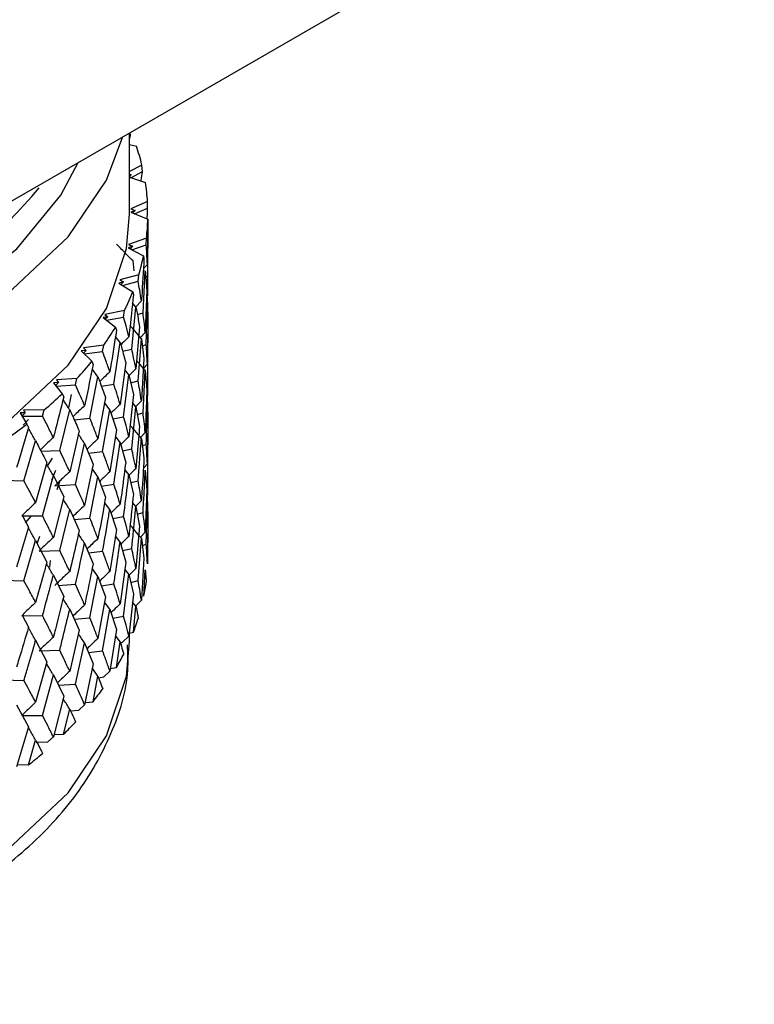
# Model space of a CAD drawing. Units: millimetres. Extents: x 3 to 5497, y 5 to 5495.
# Drawn here: x 4133 to 4147, y 3730 to 3749 of the extents above; entities that cross this region are included whole.
import ezdxf

# ---------------------------------------------------------------- set-up
doc = ezdxf.new("R2010")
doc.units = ezdxf.units.MM

msp = doc.modelspace()

# ---------------------------------------------------------------- linework, layer by layer
at = {"color": 7, "linetype": 'Continuous', "lineweight": 25}
for p, q in [((4123.574, 3739.983), (4170.596, 3767.129)), ((4134.699, 3744.854), (4134.699, 3746.406)), ((4134.699, 3746.342), (4134.717, 3746.354)), ((4134.699, 3746.281), (4134.717, 3746.354)), ((4134.717, 3746.354), (4134.71, 3746.412)), ((4134.699, 3746.185), (4134.829, 3746.152)), ((4134.935, 3745.79), (4134.699, 3745.665)), ((4134.943, 3745.665), (4134.935, 3745.79)), ((4134.699, 3745.617), (4134.729, 3745.608)), ((4134.729, 3745.608), (4134.699, 3745.593)), ((4134.729, 3745.608), (4134.699, 3745.572)), ((4134.721, 3745.549), (4134.943, 3745.665)), ((4134.699, 3745.556), (4135.002, 3745.459)), ((4135.042, 3745.092), (4134.723, 3744.956)), ((4135.044, 3744.967), (4135.042, 3745.092)), ((4134.723, 3744.956), (4134.803, 3744.923)), ((4134.803, 3744.923), (4134.724, 3744.89)), ((4134.724, 3744.89), (4135.048, 3744.758)), ((4134.803, 3744.923), (4134.761, 3744.875)), ((4134.794, 3744.861), (4135.044, 3744.967)), ((4135.048, 3744.758), (4135.049, 3744.7)), ((4135.046, 3743.665), (4135.048, 3744.472)), ((4135.021, 3744.391), (4134.679, 3744.275)), ((4134.679, 3744.275), (4134.754, 3744.238)), ((4134.741, 3744.173), (4135.017, 3744.266)), ((4135.017, 3744.266), (4135.021, 3744.391)), ((4134.754, 3744.238), (4134.669, 3744.21)), ((4134.669, 3744.21), (4134.967, 3744.059)), ((4134.754, 3744.238), (4134.709, 3744.189)), ((4135.049, 3743.414), (4135.049, 3744.208)), ((4134.787, 3743.773), (4134.769, 3743.958)), ((4135.039, 3743.893), (4134.963, 3743.812)), ((4134.967, 3744.059), (4134.974, 3744.001)), ((4134.874, 3743.695), (4134.513, 3743.6)), ((4134.864, 3743.571), (4134.874, 3743.695)), ((4134.956, 3742.966), (4134.998, 3743.772)), ((4134.58, 3743.559), (4134.491, 3743.536)), ((4134.491, 3743.536), (4134.76, 3743.368)), ((4134.513, 3743.6), (4134.58, 3743.559)), ((4134.58, 3743.559), (4134.533, 3743.51)), ((4134.561, 3743.492), (4134.864, 3743.571)), ((4135.009, 3743.65), (4135.046, 3743.665)), ((4134.76, 3743.368), (4134.773, 3743.31)), ((4135.027, 3743.399), (4134.998, 3742.591)), ((4134.821, 3743.079), (4134.756, 3743.157)), ((4134.925, 3743.195), (4134.816, 3743.084)), ((4135.017, 3742.361), (4135.039, 3743.17)), ((4135.041, 3743.177), (4135.039, 3743.281)), ((4135.039, 3743.17), (4135.049, 3742.796)), ((4134.602, 3743.012), (4134.225, 3742.939)), ((4134.225, 3742.939), (4134.285, 3742.894)), ((4134.586, 3742.888), (4134.602, 3743.012)), ((4134.74, 3742.276), (4134.821, 3743.079)), ((4134.848, 3742.934), (4134.956, 3742.966)), ((4134.285, 3742.894), (4134.192, 3742.877)), ((4134.192, 3742.877), (4134.429, 3742.694)), ((4134.285, 3742.894), (4134.235, 3742.844)), ((4134.258, 3742.826), (4134.586, 3742.888)), ((4135.049, 3742.796), (4135.039, 3741.987)), ((4134.429, 3742.694), (4134.448, 3742.634)), ((4134.889, 3742.702), (4134.821, 3741.897)), ((4134.998, 3742.591), (4134.906, 3742.495)), ((4135.046, 3741.758), (4135.048, 3742.567)), ((4134.4, 3741.603), (4134.519, 3742.4)), ((4134.519, 3742.4), (4134.429, 3742.518)), ((4134.864, 3741.666), (4134.925, 3742.472)), ((4134.925, 3742.472), (4134.974, 3742.096)), ((4133.871, 3742.251), (4133.775, 3742.24)), ((4133.775, 3742.24), (4133.978, 3742.043)), ((4133.871, 3742.251), (4133.818, 3742.198)), ((4134.207, 3742.349), (4133.82, 3742.3)), ((4133.82, 3742.3), (4133.871, 3742.251)), ((4133.834, 3742.183), (4134.185, 3742.226)), ((4134.185, 3742.226), (4134.207, 3742.349)), ((4134.565, 3742.237), (4134.74, 3742.276)), ((4134.943, 3742.336), (4135.017, 3742.361)), ((4135.049, 3741.507), (4135.049, 3742.302)), ((4133.978, 3742.043), (4134.002, 3741.982)), ((4134.626, 3742.018), (4134.519, 3741.218)), ((4134.974, 3742.096), (4134.925, 3741.289)), ((4134.096, 3741.743), (4133.986, 3741.901)), ((4134.685, 3741.785), (4134.608, 3741.884)), ((4134.956, 3741.059), (4134.998, 3741.867)), ((4135.039, 3741.987), (4134.963, 3741.906)), ((4134.998, 3741.867), (4135.027, 3741.492)), ((4133.343, 3741.637), (4133.245, 3741.631)), ((4133.245, 3741.631), (4133.411, 3741.423)), ((4133.343, 3741.637), (4133.285, 3741.58)), ((4133.695, 3741.714), (4133.301, 3741.688)), ((4133.301, 3741.688), (4133.343, 3741.637)), ((4133.667, 3741.593), (4133.695, 3741.714)), ((4133.941, 3740.954), (4134.096, 3741.743)), ((4134.586, 3740.984), (4134.685, 3741.785)), ((4134.685, 3741.785), (4134.773, 3741.405)), ((4134.721, 3741.629), (4134.864, 3741.666)), ((4133.294, 3741.569), (4133.667, 3741.593)), ((4134.162, 3741.566), (4134.4, 3741.603)), ((4133.411, 3741.423), (4133.441, 3741.361)), ((4133.586, 3741.41), (4133.531, 3741.155)), ((4134.24, 3741.353), (4134.096, 3740.561)), ((4134.322, 3741.116), (4134.222, 3741.254)), ((4134.773, 3741.405), (4134.685, 3740.602)), ((4134.821, 3741.173), (4134.756, 3741.252)), ((4134.925, 3741.289), (4134.816, 3741.179)), ((4135.041, 3741.27), (4135.039, 3741.375)), ((4135.039, 3741.264), (4135.049, 3740.891)), ((4132.706, 3741.057), (4132.608, 3741.057)), ((4132.608, 3741.057), (4132.736, 3740.841)), ((4132.706, 3741.057), (4132.644, 3740.996)), ((4133.07, 3741.112), (4132.673, 3741.111)), ((4132.673, 3741.111), (4132.706, 3741.057)), ((4133.037, 3740.993), (4133.07, 3741.112)), ((4133.366, 3740.337), (4133.556, 3741.115)), ((4134.185, 3740.322), (4134.322, 3741.116)), ((4134.322, 3741.116), (4134.448, 3740.73)), ((4134.74, 3740.369), (4134.821, 3741.173)), ((4134.821, 3741.173), (4134.889, 3740.796)), ((4134.847, 3741.027), (4134.956, 3741.059)), ((4132.646, 3740.993), (4133.037, 3740.993)), ((4132.769, 3740.932), (4132.665, 3740.82)), ((4133.642, 3740.926), (4133.941, 3740.954)), ((4134.378, 3740.944), (4134.586, 3740.984)), ((4132.736, 3740.841), (4132.77, 3740.776)), ((4133.736, 3740.716), (4133.556, 3739.933)), ((4134.448, 3740.73), (4134.322, 3739.933)), ((4134.998, 3740.685), (4134.905, 3740.589)), ((4132.683, 3739.757), (4132.906, 3740.523)), ((4134.4, 3739.696), (4134.519, 3740.494)), ((4134.519, 3740.494), (4134.429, 3740.613)), ((4134.519, 3740.494), (4134.626, 3740.112)), ((4134.925, 3740.566), (4134.974, 3740.192)), ((4133.009, 3740.325), (4133.366, 3740.337)), ((4133.667, 3739.688), (4133.84, 3740.473)), ((4133.84, 3740.473), (4134.002, 3740.078)), ((4133.916, 3740.288), (4134.185, 3740.322)), ((4134.565, 3740.33), (4134.74, 3740.369)), ((4134.942, 3740.431), (4135.017, 3740.456)), ((4135.049, 3739.602), (4135.049, 3740.398)), ((4133.219, 3740.191), (4133.129, 3740.054)), ((4133.119, 3740.112), (4132.906, 3739.341)), ((4133.214, 3739.773), (4133.29, 3739.961)), ((4134.002, 3740.078), (4133.84, 3739.29)), ((4134.096, 3739.837), (4133.985, 3739.996)), ((4134.685, 3739.879), (4134.608, 3739.976)), ((4135.039, 3740.083), (4134.963, 3740.002)), ((4134.998, 3739.962), (4135.027, 3739.588)), ((4132.286, 3739.769), (4132.683, 3739.757)), ((4133.037, 3739.089), (4133.244, 3739.862)), ((4133.244, 3739.862), (4133.441, 3739.456)), ((4133.314, 3739.596), (4133.377, 3739.766)), ((4133.941, 3739.048), (4134.096, 3739.837)), ((4134.096, 3739.837), (4134.24, 3739.447)), ((4134.685, 3739.879), (4134.773, 3739.5)), ((4134.721, 3739.724), (4134.864, 3739.761)), ((4133.273, 3739.663), (4133.667, 3739.688)), ((4134.162, 3739.659), (4134.4, 3739.696)), ((4135.027, 3739.588), (4134.998, 3738.779)), ((4133.441, 3739.456), (4133.244, 3738.679)), ((4134.925, 3739.385), (4134.816, 3739.274)), ((4135.041, 3739.366), (4135.039, 3739.469)), ((4133.366, 3738.43), (4133.556, 3739.209)), ((4133.556, 3739.209), (4133.736, 3738.809)), ((4134.322, 3739.21), (4134.222, 3739.347)), ((4134.322, 3739.21), (4134.448, 3738.825)), ((4134.821, 3739.269), (4134.756, 3739.348)), ((4134.821, 3739.269), (4134.889, 3738.891)), ((4135.017, 3738.55), (4135.039, 3739.359)), ((4135.039, 3739.359), (4135.049, 3738.985)), ((4132.641, 3739.088), (4133.037, 3739.089)), ((4132.652, 3739.088), (4132.77, 3738.872)), ((4132.713, 3738.958), (4132.827, 3739.088)), ((4133.641, 3739.02), (4133.941, 3739.048)), ((4134.378, 3739.04), (4134.586, 3739.079)), ((4134.847, 3739.122), (4134.956, 3739.155)), ((4135.049, 3738.985), (4135.039, 3738.176)), ((4132.77, 3738.872), (4132.541, 3738.107)), ((4134.889, 3738.891), (4134.821, 3738.086)), ((4132.683, 3737.851), (4132.906, 3738.618)), ((4132.906, 3738.618), (4133.119, 3738.205)), ((4132.933, 3738.565), (4132.984, 3738.703)), ((4134.519, 3738.59), (4134.43, 3738.708)), ((4134.864, 3737.855), (4134.925, 3738.661)), ((4134.998, 3738.779), (4134.906, 3738.684)), ((4134.925, 3738.661), (4134.974, 3738.285)), ((4135.049, 3738.259), (4135.048, 3738.756)), ((4132.97, 3738.418), (4133.366, 3738.43)), ((4133.84, 3738.567), (4134.002, 3738.173)), ((4134.519, 3738.59), (4134.626, 3738.207)), ((4134.565, 3738.426), (4134.74, 3738.465)), ((4134.943, 3738.525), (4135.017, 3738.55)), ((4135.049, 3738.321), (4135.049, 3738.491)), ((4133.177, 3738.107), (4133.19, 3738.239)), ((4133.915, 3738.384), (4134.185, 3738.417)), ((4134.974, 3738.285), (4134.925, 3737.479)), ((4134.096, 3737.933), (4133.986, 3738.091)), ((4134.626, 3738.207), (4134.519, 3737.407)), ((4134.685, 3737.974), (4134.608, 3738.072)), ((4134.974, 3737.559), (4134.998, 3738.056)), ((4132.286, 3737.862), (4132.683, 3737.851)), ((4133.244, 3737.956), (4133.441, 3737.551)), ((4134.096, 3737.933), (4134.24, 3737.543)), ((4134.586, 3737.172), (4134.685, 3737.974)), ((4134.685, 3737.974), (4134.773, 3737.594)), ((4133.338, 3737.763), (4133.667, 3737.783)), ((4134.162, 3737.755), (4134.4, 3737.792)), ((4134.721, 3737.818), (4134.864, 3737.855)), ((4134.24, 3737.543), (4134.096, 3736.75)), ((4134.773, 3737.594), (4134.685, 3736.791)), ((4133.556, 3737.305), (4133.736, 3736.905)), ((4134.185, 3736.511), (4134.322, 3737.305)), ((4134.322, 3737.305), (4134.222, 3737.443)), ((4134.322, 3737.305), (4134.448, 3736.918)), ((4134.821, 3737.362), (4134.756, 3737.442)), ((4134.772, 3736.868), (4134.821, 3737.362)), ((4134.925, 3737.479), (4134.815, 3737.367)), ((4132.641, 3737.183), (4133.037, 3737.184)), ((4132.652, 3737.183), (4132.77, 3736.967)), ((4133.641, 3737.115), (4133.941, 3737.143)), ((4134.378, 3737.133), (4134.586, 3737.172)), ((4134.448, 3736.918), (4134.322, 3736.123)), ((4133.736, 3736.905), (4133.556, 3736.122)), ((4134.519, 3736.684), (4134.429, 3736.802)), ((4134.685, 3736.791), (4134.565, 3736.675)), ((4134.691, 3736.849), (4134.772, 3736.868)), ((4134.699, 3736.688), (4134.699, 3736.851)), ((4132.906, 3736.713), (4133.119, 3736.301)), ((4133.667, 3735.877), (4133.84, 3736.662)), ((4133.84, 3736.662), (4134.002, 3736.266)), ((4134.447, 3736.192), (4134.519, 3736.684)), ((4134.524, 3736.666), (4134.565, 3736.675)), ((4132.97, 3736.513), (4133.366, 3736.526)), ((4133.916, 3736.477), (4134.185, 3736.511)), ((4133.119, 3736.301), (4132.906, 3735.53)), ((4134.002, 3736.266), (4133.84, 3735.479)), ((4134.096, 3736.027), (4133.985, 3736.185)), ((4134.33, 3736.173), (4134.447, 3736.192)), ((4133.037, 3735.277), (4133.244, 3736.051)), ((4133.244, 3736.051), (4133.441, 3735.645)), ((4134.002, 3735.54), (4134.096, 3736.027)), ((4134.106, 3735.998), (4134.206, 3736.013)), ((4134.322, 3736.123), (4134.206, 3736.013)), ((4132.286, 3735.958), (4132.683, 3735.946)), ((4133.339, 3735.856), (4133.667, 3735.877)), ((4133.441, 3735.645), (4133.244, 3734.869)), ((4132.541, 3735.479), (4132.77, 3735.061)), ((4133.84, 3735.479), (4133.729, 3735.377)), ((4133.85, 3735.525), (4134.002, 3735.54)), ((4132.641, 3735.277), (4133.037, 3735.277)), ((4133.44, 3734.919), (4133.556, 3735.399)), ((4133.572, 3735.363), (4133.729, 3735.377)), ((4132.77, 3735.061), (4132.541, 3734.297)), ((4133.244, 3734.869), (4133.14, 3734.772)), ((4133.255, 3734.912), (4133.44, 3734.919)), ((4132.769, 3734.335), (4132.906, 3734.807)), ((4132.926, 3734.767), (4133.14, 3734.772)), ((4132.554, 3734.339), (4132.769, 3734.335))]:
    msp.add_line(p, q, dxfattribs=at)
at = {"color": 7, "linetype": 'Continuous', "lineweight": 25, "flags": 128}
for points in [[(4125.129, 3740.882), (4125.823, 3740.955), (4127.748, 3741.302), (4129.536, 3741.841), (4131.127, 3742.556), (4132.472, 3743.424), (4133.527, 3744.417), (4134.258, 3745.502), (4134.573, 3746.333)], [(4125.987, 3741.377), (4126.545, 3741.466), (4128.35, 3741.894), (4129.988, 3742.506), (4131.404, 3743.281), (4132.549, 3744.193), (4133.384, 3745.212), (4133.715, 3745.838)], [(4119.299, 3738.817), (4119.847, 3738.701), (4121.808, 3738.429), (4123.821, 3738.363), (4125.823, 3738.505), (4127.748, 3738.852), (4129.536, 3739.392), (4131.127, 3740.107), (4132.472, 3740.975), (4133.527, 3741.967), (4134.258, 3743.052), (4134.641, 3744.195), (4134.699, 3744.854)], [(4112.199, 3736.688), (4112.357, 3735.604), (4112.871, 3734.478), (4113.724, 3733.423), (4114.89, 3732.473), (4116.332, 3731.659), (4118.002, 3731.006), (4119.847, 3730.536), (4121.808, 3730.263), (4123.821, 3730.197), (4125.823, 3730.34), (4127.748, 3730.687), (4129.536, 3731.226), (4131.127, 3731.941), (4132.472, 3732.809), (4133.527, 3733.802), (4134.258, 3734.887), (4134.641, 3736.03), (4134.699, 3736.688)]]:
    msp.add_lwpolyline(points, dxfattribs=at)
at = {"color": 7, "linetype": 'Continuous', "lineweight": 25}
for centre, radius, start, end in [((4130.86, 3744.792), 4.195, 13.7651, 18.9282), ((4131.136, 3744.85), 3.914, 3.5334, 8.9413), ((4125.624, 3751.446), 9.542, 278.8988, 320.3501), ((4131.161, 3744.854), 3.888, 353.1492, 358.5811), ((4130.936, 3744.895), 4.117, 343.0546, 348.2828), ((4130.476, 3745.059), 4.605, 333.6122, 338.4639), ((4129.817, 3745.419), 5.357, 325.0309, 329.4172), ((4129.007, 3746.029), 6.372, 317.3671, 321.2745), ((4128.105, 3746.912), 7.635, 310.571, 314.0346), ((4127.172, 3748.061), 9.115, 304.5392, 307.6167), ((4131.08, 3738.332), 3.97, 348.7662, 352.67), ((4130.734, 3738.424), 4.328, 338.9205, 342.6058), ((4130.17, 3738.679), 4.948, 329.8344, 333.205), ((4129.428, 3739.159), 5.832, 321.6477, 324.6683), ((4128.564, 3739.904), 6.973, 314.3653, 317.0465), ((4127.639, 3740.923), 8.35, 307.9095, 310.2872)]:
    msp.add_arc(centre, radius, start, end, dxfattribs=at)
for points, knots in [([(4134.917, 3745.486), (4134.918, 3745.491), (4134.928, 3745.55), (4134.936, 3745.61), (4134.943, 3745.665)], [0, 0, 0, 0, 0.079049, 1, 1, 1, 1]), ([(4135.035, 3744.763), (4135.036, 3744.776), (4135.04, 3744.844), (4135.042, 3744.912), (4135.044, 3744.967)], [0, 0, 0, 0, 0.192162, 1, 1, 1, 1]), ([(4135.049, 3744.7), (4135.047, 3744.457), (4135.045, 3744.188), (4135.039, 3743.919), (4135.039, 3743.893)], [0, 0, 0, 0, 0.90423, 1, 1, 1, 1]), ([(4134.769, 3743.958), (4134.727, 3743.999), (4134.652, 3744.073), (4134.547, 3744.18), (4134.484, 3744.246), (4134.452, 3744.279)], [0, 0, 0, 0, 0.3925904, 0.6962793, 1, 1, 1, 1]), ([(4135.039, 3743.893), (4135.036, 3743.962), (4135.03, 3744.087), (4135.021, 3744.211), (4135.017, 3744.266)], [0, 0, 0, 0, 0.5596918, 1, 1, 1, 1]), ([(4134.974, 3744.001), (4134.96, 3743.758), (4134.945, 3743.489), (4134.927, 3743.221), (4134.925, 3743.195)], [0, 0, 0, 0, 0.90423, 1, 1, 1, 1]), ([(4134.998, 3743.772), (4135.001, 3743.736), (4135.013, 3743.611), (4135.021, 3743.487), (4135.027, 3743.399)], [0, 0, 0, 0, 0.292349, 1, 1, 1, 1]), ([(4134.925, 3743.195), (4134.914, 3743.265), (4134.895, 3743.39), (4134.874, 3743.515), (4134.864, 3743.571)], [0, 0, 0, 0, 0.559692, 1, 1, 1, 1]), ([(4135.048, 3743.291), (4135.049, 3743.361), (4135.05, 3743.485), (4135.047, 3743.61), (4135.046, 3743.665)], [0, 0, 0, 0, 0.560208, 1, 1, 1, 1]), ([(4134.773, 3743.31), (4134.747, 3743.068), (4134.719, 3742.8), (4134.688, 3742.533), (4134.685, 3742.508)], [0, 0, 0, 0, 0.90423, 1, 1, 1, 1]), ([(4134.821, 3743.079), (4134.828, 3743.042), (4134.852, 3742.916), (4134.874, 3742.791), (4134.889, 3742.702)], [0, 0, 0, 0, 0.292349, 1, 1, 1, 1]), ([(4134.998, 3742.591), (4134.991, 3742.661), (4134.978, 3742.786), (4134.963, 3742.911), (4134.956, 3742.966)], [0, 0, 0, 0, 0.560208, 1, 1, 1, 1]), ([(4134.685, 3742.508), (4134.667, 3742.579), (4134.636, 3742.705), (4134.601, 3742.832), (4134.586, 3742.888)], [0, 0, 0, 0, 0.559692, 1, 1, 1, 1]), ([(4134.448, 3742.634), (4134.411, 3742.394), (4134.37, 3742.129), (4134.326, 3741.864), (4134.322, 3741.839)], [0, 0, 0, 0, 0.90423, 1, 1, 1, 1]), ([(4134.925, 3742.472), (4134.882, 3742.523), (4134.81, 3742.608), (4134.739, 3742.694), (4134.71, 3742.73)], [0, 0, 0, 0, 0.591552, 1, 1, 1, 1]), ([(4134.519, 3742.4), (4134.53, 3742.362), (4134.567, 3742.235), (4134.601, 3742.108), (4134.626, 3742.018)], [0, 0, 0, 0, 0.2923494, 1, 1, 1, 1]), ([(4134.685, 3742.508), (4134.643, 3742.467), (4134.591, 3742.417), (4134.541, 3742.367), (4134.531, 3742.357)], [0, 0, 0, 0, 0.813177, 1, 1, 1, 1]), ([(4134.322, 3741.839), (4134.297, 3741.911), (4134.253, 3742.04), (4134.206, 3742.169), (4134.185, 3742.226)], [0, 0, 0, 0, 0.559692, 1, 1, 1, 1]), ([(4134.821, 3741.897), (4134.806, 3741.968), (4134.781, 3742.094), (4134.753, 3742.22), (4134.74, 3742.276)], [0, 0, 0, 0, 0.560208, 1, 1, 1, 1]), ([(4135.039, 3741.987), (4135.036, 3742.057), (4135.03, 3742.181), (4135.021, 3742.306), (4135.017, 3742.361)], [0, 0, 0, 0, 0.559938, 1, 1, 1, 1]), ([(4134.998, 3741.867), (4134.955, 3741.916), (4134.899, 3741.979), (4134.846, 3742.042), (4134.834, 3742.056)], [0, 0, 0, 0, 0.784244, 1, 1, 1, 1]), ([(4134.002, 3741.982), (4133.954, 3741.745), (4133.901, 3741.482), (4133.846, 3741.221), (4133.84, 3741.196)], [0, 0, 0, 0, 0.9042299, 1, 1, 1, 1]), ([(4134.322, 3741.839), (4134.282, 3741.801), (4134.217, 3741.74), (4134.153, 3741.678), (4134.129, 3741.654)], [0, 0, 0, 0, 0.62583, 1, 1, 1, 1]), ([(4134.821, 3741.897), (4134.778, 3741.855), (4134.734, 3741.812), (4134.691, 3741.768), (4134.689, 3741.766)], [0, 0, 0, 0, 0.9664222, 1, 1, 1, 1]), ([(4134.096, 3741.743), (4134.11, 3741.705), (4134.16, 3741.575), (4134.207, 3741.445), (4134.24, 3741.353)], [0, 0, 0, 0, 0.292349, 1, 1, 1, 1]), ([(4134.925, 3741.289), (4134.914, 3741.359), (4134.895, 3741.485), (4134.874, 3741.611), (4134.864, 3741.666)], [0, 0, 0, 0, 0.559938, 1, 1, 1, 1]), ([(4135.048, 3741.385), (4135.049, 3741.455), (4135.05, 3741.579), (4135.047, 3741.703), (4135.046, 3741.758)], [0, 0, 0, 0, 0.5596684, 1, 1, 1, 1]), ([(4133.84, 3741.196), (4133.809, 3741.269), (4133.752, 3741.401), (4133.693, 3741.534), (4133.667, 3741.593)], [0, 0, 0, 0, 0.5596918, 1, 1, 1, 1]), ([(4134.519, 3741.218), (4134.498, 3741.29), (4134.459, 3741.418), (4134.418, 3741.546), (4134.4, 3741.603)], [0, 0, 0, 0, 0.5602081, 1, 1, 1, 1]), ([(4135.027, 3741.492), (4135.025, 3741.411), (4135.017, 3741.142), (4135.006, 3740.873), (4134.998, 3740.685)], [0, 0, 0, 0, 0.299769, 1, 1, 1, 1]), ([(4133.441, 3741.361), (4133.383, 3741.127), (4133.318, 3740.868), (4133.251, 3740.61), (4133.244, 3740.585)], [0, 0, 0, 0, 0.90423, 1, 1, 1, 1]), ([(4133.556, 3741.115), (4133.518, 3741.174), (4133.476, 3741.24), (4133.434, 3741.307), (4133.429, 3741.315)], [0, 0, 0, 0, 0.88921, 1, 1, 1, 1]), ([(4135.017, 3740.456), (4135.024, 3740.682), (4135.033, 3740.951), (4135.038, 3741.22), (4135.039, 3741.264)], [0, 0, 0, 0, 0.838291, 1, 1, 1, 1]), ([(4133.556, 3741.115), (4133.574, 3741.076), (4133.636, 3740.942), (4133.694, 3740.81), (4133.736, 3740.716)], [0, 0, 0, 0, 0.292349, 1, 1, 1, 1]), ([(4133.84, 3741.196), (4133.801, 3741.16), (4133.733, 3741.096), (4133.658, 3741.026), (4133.623, 3740.99), (4133.616, 3740.984)], [0, 0, 0, 0, 0.513095, 0.909085, 1, 1, 1, 1]), ([(4134.519, 3741.218), (4134.477, 3741.179), (4134.419, 3741.123), (4134.361, 3741.066), (4134.344, 3741.049)], [0, 0, 0, 0, 0.703358, 1, 1, 1, 1]), ([(4134.998, 3740.685), (4134.991, 3740.755), (4134.978, 3740.879), (4134.963, 3741.004), (4134.956, 3741.059)], [0, 0, 0, 0, 0.559668, 1, 1, 1, 1]), ([(4133.244, 3740.585), (4133.206, 3740.661), (4133.139, 3740.796), (4133.068, 3740.933), (4133.037, 3740.993)], [0, 0, 0, 0, 0.5596918, 1, 1, 1, 1]), ([(4134.096, 3740.561), (4134.068, 3740.634), (4134.017, 3740.765), (4133.964, 3740.896), (4133.941, 3740.954)], [0, 0, 0, 0, 0.560208, 1, 1, 1, 1]), ([(4134.685, 3740.602), (4134.667, 3740.673), (4134.636, 3740.8), (4134.601, 3740.928), (4134.586, 3740.984)], [0, 0, 0, 0, 0.559938, 1, 1, 1, 1]), ([(4135.049, 3740.891), (4135.047, 3740.674), (4135.045, 3740.405), (4135.04, 3740.135), (4135.039, 3740.083)], [0, 0, 0, 0, 0.805195, 1, 1, 1, 1]), ([(4132.77, 3740.776), (4132.702, 3740.546), (4132.627, 3740.291), (4132.549, 3740.038), (4132.541, 3740.013)], [0, 0, 0, 0, 0.90423, 1, 1, 1, 1]), ([(4132.906, 3740.523), (4132.87, 3740.584), (4132.824, 3740.665), (4132.778, 3740.746), (4132.767, 3740.766)], [0, 0, 0, 0, 0.759474, 1, 1, 1, 1]), ([(4134.925, 3740.566), (4134.882, 3740.616), (4134.809, 3740.702), (4134.738, 3740.788), (4134.709, 3740.824)], [0, 0, 0, 0, 0.590655, 1, 1, 1, 1]), ([(4134.889, 3740.796), (4134.883, 3740.715), (4134.862, 3740.447), (4134.837, 3740.179), (4134.821, 3739.991)], [0, 0, 0, 0, 0.299769, 1, 1, 1, 1]), ([(4132.906, 3740.523), (4132.927, 3740.483), (4132.999, 3740.345), (4133.069, 3740.209), (4133.119, 3740.112)], [0, 0, 0, 0, 0.292349, 1, 1, 1, 1]), ([(4133.244, 3740.585), (4133.208, 3740.551), (4133.143, 3740.492), (4133.06, 3740.414), (4133.015, 3740.368), (4132.996, 3740.35)], [0, 0, 0, 0, 0.435487, 0.771581, 1, 1, 1, 1]), ([(4133.84, 3740.473), (4133.801, 3740.531), (4133.761, 3740.59), (4133.722, 3740.65), (4133.721, 3740.652)], [0, 0, 0, 0, 0.972656, 1, 1, 1, 1]), ([(4134.096, 3740.561), (4134.056, 3740.524), (4133.986, 3740.459), (4133.916, 3740.392), (4133.886, 3740.362), (4133.886, 3740.362)], [0, 0, 0, 0, 0.561601, 0.995994, 1, 1, 1, 1]), ([(4134.685, 3740.602), (4134.643, 3740.561), (4134.591, 3740.511), (4134.541, 3740.46), (4134.531, 3740.451)], [0, 0, 0, 0, 0.811291, 1, 1, 1, 1]), ([(4134.864, 3739.761), (4134.882, 3739.986), (4134.903, 3740.254), (4134.922, 3740.522), (4134.925, 3740.566)], [0, 0, 0, 0, 0.838291, 1, 1, 1, 1]), ([(4135.046, 3739.854), (4135.047, 3739.944), (4135.049, 3740.213), (4135.049, 3740.483), (4135.048, 3740.663)], [0, 0, 0, 0, 0.333355, 1, 1, 1, 1]), ([(4133.556, 3739.933), (4133.521, 3740.008), (4133.459, 3740.143), (4133.394, 3740.277), (4133.366, 3740.337)], [0, 0, 0, 0, 0.560208, 1, 1, 1, 1]), ([(4134.322, 3739.933), (4134.297, 3740.005), (4134.253, 3740.135), (4134.206, 3740.265), (4134.185, 3740.322)], [0, 0, 0, 0, 0.559938, 1, 1, 1, 1]), ([(4134.821, 3739.991), (4134.806, 3740.062), (4134.781, 3740.187), (4134.753, 3740.314), (4134.74, 3740.369)], [0, 0, 0, 0, 0.5596684, 1, 1, 1, 1]), ([(4135.039, 3740.083), (4135.036, 3740.152), (4135.03, 3740.277), (4135.021, 3740.402), (4135.017, 3740.456)], [0, 0, 0, 0, 0.560251, 1, 1, 1, 1]), ([(4134.974, 3740.192), (4134.962, 3739.975), (4134.947, 3739.706), (4134.928, 3739.437), (4134.925, 3739.385)], [0, 0, 0, 0, 0.805195, 1, 1, 1, 1]), ([(4133.244, 3739.862), (4133.208, 3739.922), (4133.163, 3739.996), (4133.119, 3740.07), (4133.111, 3740.084)], [0, 0, 0, 0, 0.817765, 1, 1, 1, 1]), ([(4133.556, 3739.933), (4133.518, 3739.899), (4133.452, 3739.837), (4133.357, 3739.747), (4133.301, 3739.691), (4133.273, 3739.663)], [0, 0, 0, 0, 0.392609, 0.696289, 1, 1, 1, 1]), ([(4134.322, 3739.933), (4134.282, 3739.895), (4134.216, 3739.834), (4134.153, 3739.771), (4134.129, 3739.748)], [0, 0, 0, 0, 0.623763, 1, 1, 1, 1]), ([(4134.626, 3740.112), (4134.615, 3740.032), (4134.582, 3739.765), (4134.545, 3739.499), (4134.519, 3739.312)], [0, 0, 0, 0, 0.299769, 1, 1, 1, 1]), ([(4134.821, 3739.991), (4134.778, 3739.95), (4134.734, 3739.906), (4134.691, 3739.862), (4134.689, 3739.861)], [0, 0, 0, 0, 0.967017, 1, 1, 1, 1]), ([(4134.956, 3739.155), (4134.961, 3739.244), (4134.977, 3739.514), (4134.989, 3739.783), (4134.998, 3739.962)], [0, 0, 0, 0, 0.333355, 1, 1, 1, 1]), ([(4132.906, 3739.341), (4132.865, 3739.419), (4132.792, 3739.557), (4132.716, 3739.696), (4132.683, 3739.757)], [0, 0, 0, 0, 0.560208, 1, 1, 1, 1]), ([(4134.586, 3739.079), (4134.614, 3739.302), (4134.649, 3739.569), (4134.68, 3739.836), (4134.685, 3739.879)], [0, 0, 0, 0, 0.838291, 1, 1, 1, 1]), ([(4134.925, 3739.385), (4134.914, 3739.455), (4134.895, 3739.58), (4134.874, 3739.706), (4134.864, 3739.761)], [0, 0, 0, 0, 0.560251, 1, 1, 1, 1]), ([(4135.048, 3739.48), (4135.049, 3739.549), (4135.05, 3739.674), (4135.047, 3739.799), (4135.046, 3739.854)], [0, 0, 0, 0, 0.5599809, 1, 1, 1, 1]), ([(4133.84, 3739.29), (4133.809, 3739.364), (4133.752, 3739.496), (4133.693, 3739.629), (4133.667, 3739.688)], [0, 0, 0, 0, 0.559938, 1, 1, 1, 1]), ([(4134.519, 3739.312), (4134.498, 3739.384), (4134.459, 3739.512), (4134.418, 3739.64), (4134.4, 3739.696)], [0, 0, 0, 0, 0.559668, 1, 1, 1, 1]), ([(4133.556, 3739.209), (4133.518, 3739.269), (4133.476, 3739.335), (4133.434, 3739.402), (4133.429, 3739.41)], [0, 0, 0, 0, 0.887195, 1, 1, 1, 1]), ([(4134.24, 3739.447), (4134.226, 3739.368), (4134.18, 3739.104), (4134.13, 3738.84), (4134.096, 3738.655)], [0, 0, 0, 0, 0.299769, 1, 1, 1, 1]), ([(4134.773, 3739.5), (4134.75, 3739.285), (4134.722, 3739.017), (4134.691, 3738.75), (4134.685, 3738.698)], [0, 0, 0, 0, 0.805195, 1, 1, 1, 1]), ([(4132.906, 3739.341), (4132.87, 3739.309), (4132.808, 3739.251), (4132.72, 3739.167), (4132.667, 3739.114), (4132.641, 3739.088)], [0, 0, 0, 0, 0.392609, 0.6962886, 1, 1, 1, 1]), ([(4133.84, 3739.29), (4133.801, 3739.254), (4133.733, 3739.19), (4133.658, 3739.119), (4133.622, 3739.084), (4133.616, 3739.077)], [0, 0, 0, 0, 0.511538, 0.90693, 1, 1, 1, 1]), ([(4134.185, 3738.417), (4134.224, 3738.638), (4134.271, 3738.902), (4134.315, 3739.167), (4134.322, 3739.21)], [0, 0, 0, 0, 0.838291, 1, 1, 1, 1]), ([(4134.519, 3739.312), (4134.477, 3739.273), (4134.418, 3739.217), (4134.361, 3739.16), (4134.344, 3739.143)], [0, 0, 0, 0, 0.703804, 1, 1, 1, 1]), ([(4134.74, 3738.465), (4134.75, 3738.554), (4134.778, 3738.822), (4134.804, 3739.09), (4134.821, 3739.269)], [0, 0, 0, 0, 0.3333555, 1, 1, 1, 1]), ([(4133.244, 3738.679), (4133.206, 3738.755), (4133.139, 3738.891), (4133.068, 3739.028), (4133.037, 3739.089)], [0, 0, 0, 0, 0.559938, 1, 1, 1, 1]), ([(4134.096, 3738.655), (4134.068, 3738.728), (4134.017, 3738.859), (4133.964, 3738.99), (4133.941, 3739.048)], [0, 0, 0, 0, 0.5596684, 1, 1, 1, 1]), ([(4134.685, 3738.698), (4134.667, 3738.769), (4134.636, 3738.896), (4134.601, 3739.023), (4134.586, 3739.079)], [0, 0, 0, 0, 0.560251, 1, 1, 1, 1]), ([(4134.998, 3738.779), (4134.991, 3738.849), (4134.978, 3738.974), (4134.963, 3739.1), (4134.956, 3739.155)], [0, 0, 0, 0, 0.559981, 1, 1, 1, 1]), ([(4132.906, 3738.618), (4132.87, 3738.679), (4132.824, 3738.76), (4132.778, 3738.841), (4132.767, 3738.861)], [0, 0, 0, 0, 0.757888, 1, 1, 1, 1]), ([(4133.736, 3738.809), (4133.718, 3738.731), (4133.66, 3738.47), (4133.599, 3738.21), (4133.556, 3738.028)], [0, 0, 0, 0, 0.299769, 1, 1, 1, 1]), ([(4134.448, 3738.825), (4134.415, 3738.611), (4134.374, 3738.345), (4134.331, 3738.08), (4134.322, 3738.029)], [0, 0, 0, 0, 0.805195, 1, 1, 1, 1]), ([(4134.925, 3738.661), (4134.882, 3738.711), (4134.81, 3738.797), (4134.739, 3738.883), (4134.71, 3738.918)], [0, 0, 0, 0, 0.591953, 1, 1, 1, 1]), ([(4133.244, 3738.679), (4133.208, 3738.645), (4133.143, 3738.586), (4133.052, 3738.499), (4132.997, 3738.445), (4132.97, 3738.418)], [0, 0, 0, 0, 0.392777, 0.696373, 1, 1, 1, 1]), ([(4133.84, 3738.567), (4133.801, 3738.624), (4133.761, 3738.684), (4133.722, 3738.744), (4133.721, 3738.745)], [0, 0, 0, 0, 0.975525, 1, 1, 1, 1]), ([(4134.096, 3738.655), (4134.056, 3738.618), (4133.986, 3738.553), (4133.916, 3738.486), (4133.886, 3738.457), (4133.886, 3738.456)], [0, 0, 0, 0, 0.561963, 0.995402, 1, 1, 1, 1]), ([(4134.685, 3738.698), (4134.643, 3738.657), (4134.591, 3738.607), (4134.541, 3738.556), (4134.531, 3738.546)], [0, 0, 0, 0, 0.811084, 1, 1, 1, 1]), ([(4133.556, 3738.028), (4133.521, 3738.102), (4133.459, 3738.236), (4133.394, 3738.371), (4133.366, 3738.43)], [0, 0, 0, 0, 0.559668, 1, 1, 1, 1]), ([(4133.667, 3737.783), (4133.716, 3738.002), (4133.775, 3738.263), (4133.831, 3738.524), (4133.84, 3738.567)], [0, 0, 0, 0, 0.838291, 1, 1, 1, 1]), ([(4134.4, 3737.792), (4134.414, 3737.881), (4134.455, 3738.146), (4134.493, 3738.413), (4134.519, 3738.59)], [0, 0, 0, 0, 0.333355, 1, 1, 1, 1]), ([(4134.821, 3738.086), (4134.806, 3738.156), (4134.781, 3738.283), (4134.753, 3738.409), (4134.74, 3738.465)], [0, 0, 0, 0, 0.5599809, 1, 1, 1, 1]), ([(4135.039, 3738.176), (4135.036, 3738.246), (4135.03, 3738.371), (4135.021, 3738.495), (4135.017, 3738.55)], [0, 0, 0, 0, 0.559711, 1, 1, 1, 1]), ([(4134.322, 3738.029), (4134.297, 3738.101), (4134.253, 3738.23), (4134.206, 3738.36), (4134.185, 3738.417)], [0, 0, 0, 0, 0.560251, 1, 1, 1, 1]), ([(4133.119, 3738.205), (4133.098, 3738.128), (4133.028, 3737.871), (4132.956, 3737.615), (4132.906, 3737.436)], [0, 0, 0, 0, 0.299769, 1, 1, 1, 1]), ([(4133.244, 3737.956), (4133.208, 3738.016), (4133.163, 3738.09), (4133.119, 3738.164), (4133.111, 3738.177)], [0, 0, 0, 0, 0.819021, 1, 1, 1, 1]), ([(4134.002, 3738.173), (4133.96, 3737.961), (4133.907, 3737.698), (4133.851, 3737.436), (4133.84, 3737.385)], [0, 0, 0, 0, 0.805195, 1, 1, 1, 1]), ([(4134.821, 3738.086), (4134.778, 3738.044), (4134.734, 3738.001), (4134.691, 3737.957), (4134.689, 3737.955)], [0, 0, 0, 0, 0.966584, 1, 1, 1, 1]), ([(4134.998, 3738.056), (4135.003, 3738.003), (4135.01, 3737.926), (4135.015, 3737.85), (4135.017, 3737.826)], [0, 0, 0, 0, 0.686228, 1, 1, 1, 1]), ([(4133.037, 3737.184), (4133.096, 3737.399), (4133.166, 3737.656), (4133.233, 3737.914), (4133.244, 3737.956)], [0, 0, 0, 0, 0.838291, 1, 1, 1, 1]), ([(4133.556, 3738.028), (4133.518, 3737.993), (4133.451, 3737.932), (4133.357, 3737.842), (4133.301, 3737.786), (4133.273, 3737.759)], [0, 0, 0, 0, 0.393287, 0.696627, 1, 1, 1, 1]), ([(4133.941, 3737.143), (4133.958, 3737.231), (4134.012, 3737.494), (4134.062, 3737.757), (4134.096, 3737.933)], [0, 0, 0, 0, 0.333355, 1, 1, 1, 1]), ([(4134.322, 3738.029), (4134.282, 3737.991), (4134.216, 3737.929), (4134.153, 3737.867), (4134.129, 3737.843)], [0, 0, 0, 0, 0.62359, 1, 1, 1, 1]), ([(4132.906, 3737.436), (4132.865, 3737.513), (4132.791, 3737.651), (4132.716, 3737.79), (4132.683, 3737.851)], [0, 0, 0, 0, 0.559668, 1, 1, 1, 1]), ([(4133.84, 3737.385), (4133.809, 3737.459), (4133.752, 3737.592), (4133.693, 3737.725), (4133.667, 3737.783)], [0, 0, 0, 0, 0.5602507, 1, 1, 1, 1]), ([(4134.519, 3737.407), (4134.498, 3737.479), (4134.459, 3737.607), (4134.418, 3737.735), (4134.4, 3737.792)], [0, 0, 0, 0, 0.5599809, 1, 1, 1, 1]), ([(4134.925, 3737.479), (4134.914, 3737.549), (4134.895, 3737.674), (4134.874, 3737.799), (4134.864, 3737.855)], [0, 0, 0, 0, 0.559711, 1, 1, 1, 1]), ([(4133.441, 3737.551), (4133.389, 3737.343), (4133.325, 3737.083), (4133.257, 3736.825), (4133.244, 3736.775)], [0, 0, 0, 0, 0.805195, 1, 1, 1, 1]), ([(4133.556, 3737.305), (4133.518, 3737.364), (4133.476, 3737.431), (4133.434, 3737.498), (4133.429, 3737.505)], [0, 0, 0, 0, 0.8885645, 1, 1, 1, 1]), ([(4132.906, 3737.436), (4132.87, 3737.403), (4132.808, 3737.346), (4132.72, 3737.262), (4132.667, 3737.209), (4132.641, 3737.183)], [0, 0, 0, 0, 0.393287, 0.696627, 1, 1, 1, 1]), ([(4133.366, 3736.526), (4133.388, 3736.612), (4133.452, 3736.872), (4133.515, 3737.132), (4133.556, 3737.305)], [0, 0, 0, 0, 0.333355, 1, 1, 1, 1]), ([(4133.84, 3737.385), (4133.801, 3737.35), (4133.733, 3737.286), (4133.658, 3737.215), (4133.622, 3737.179), (4133.616, 3737.173)], [0, 0, 0, 0, 0.511391, 0.906885, 1, 1, 1, 1]), ([(4134.519, 3737.407), (4134.477, 3737.367), (4134.419, 3737.311), (4134.361, 3737.254), (4134.344, 3737.237)], [0, 0, 0, 0, 0.703496, 1, 1, 1, 1]), ([(4134.821, 3737.362), (4134.831, 3737.309), (4134.846, 3737.232), (4134.86, 3737.155), (4134.864, 3737.13)], [0, 0, 0, 0, 0.686228, 1, 1, 1, 1]), ([(4133.244, 3736.775), (4133.206, 3736.851), (4133.139, 3736.987), (4133.068, 3737.124), (4133.037, 3737.184)], [0, 0, 0, 0, 0.560251, 1, 1, 1, 1]), ([(4134.096, 3736.75), (4134.068, 3736.823), (4134.017, 3736.954), (4133.964, 3737.085), (4133.941, 3737.143)], [0, 0, 0, 0, 0.5599809, 1, 1, 1, 1]), ([(4134.685, 3736.791), (4134.667, 3736.862), (4134.636, 3736.989), (4134.601, 3737.116), (4134.586, 3737.172)], [0, 0, 0, 0, 0.559711, 1, 1, 1, 1]), ([(4132.77, 3736.967), (4132.71, 3736.762), (4132.634, 3736.507), (4132.556, 3736.253), (4132.541, 3736.203)], [0, 0, 0, 0, 0.805195, 1, 1, 1, 1]), ([(4132.906, 3736.713), (4132.87, 3736.775), (4132.824, 3736.855), (4132.778, 3736.937), (4132.767, 3736.956)], [0, 0, 0, 0, 0.7588441, 1, 1, 1, 1]), ([(4112.225, 3736.772), (4112.216, 3736.696), (4112.158, 3736.227), (4112.365, 3735.362), (4112.844, 3734.241), (4113.635, 3733.2), (4114.69, 3732.254), (4116.002, 3731.427), (4117.531, 3730.745), (4119.227, 3730.23), (4121.039, 3729.895), (4122.917, 3729.747), (4124.808, 3729.788), (4126.662, 3730.019), (4128.431, 3730.434), (4130.065, 3731.026), (4131.523, 3731.785), (4132.758, 3732.699), (4133.733, 3733.75), (4134.38, 3734.907), (4134.693, 3735.89), (4134.667, 3736.465), (4134.66, 3736.627)], [0, 0, 0, 0, 0.009913, 0.06053, 0.111, 0.162468, 0.215465, 0.269629, 0.324288, 0.37893, 0.433446, 0.487862, 0.542248, 0.59668, 0.651225, 0.705974, 0.761004, 0.816324, 0.871653, 0.926226, 0.979157, 1, 1, 1, 1]), ([(4133.244, 3736.775), (4133.208, 3736.741), (4133.143, 3736.682), (4133.052, 3736.594), (4132.997, 3736.54), (4132.97, 3736.513)], [0, 0, 0, 0, 0.392646, 0.696307, 1, 1, 1, 1]), ([(4133.84, 3736.662), (4133.801, 3736.72), (4133.761, 3736.779), (4133.722, 3736.839), (4133.721, 3736.841)], [0, 0, 0, 0, 0.9718321, 1, 1, 1, 1]), ([(4134.096, 3736.75), (4134.056, 3736.713), (4133.986, 3736.647), (4133.916, 3736.58), (4133.886, 3736.551), (4133.886, 3736.55)], [0, 0, 0, 0, 0.561715, 0.996023, 1, 1, 1, 1]), ([(4132.683, 3735.946), (4132.708, 3736.031), (4132.784, 3736.286), (4132.857, 3736.543), (4132.906, 3736.713)], [0, 0, 0, 0, 0.3333555, 1, 1, 1, 1]), ([(4134.519, 3736.684), (4134.535, 3736.63), (4134.557, 3736.551), (4134.579, 3736.473), (4134.586, 3736.448)], [0, 0, 0, 0, 0.686228, 1, 1, 1, 1]), ([(4133.556, 3736.122), (4133.521, 3736.197), (4133.459, 3736.331), (4133.394, 3736.466), (4133.366, 3736.526)], [0, 0, 0, 0, 0.559981, 1, 1, 1, 1]), ([(4134.322, 3736.123), (4134.297, 3736.195), (4134.253, 3736.324), (4134.206, 3736.454), (4134.185, 3736.511)], [0, 0, 0, 0, 0.559711, 1, 1, 1, 1]), ([(4133.244, 3736.051), (4133.208, 3736.111), (4133.163, 3736.185), (4133.119, 3736.259), (4133.111, 3736.273)], [0, 0, 0, 0, 0.81706, 1, 1, 1, 1]), ([(4133.556, 3736.122), (4133.518, 3736.087), (4133.452, 3736.026), (4133.373, 3735.951), (4133.332, 3735.91), (4133.319, 3735.897)], [0, 0, 0, 0, 0.469892, 0.833205, 1, 1, 1, 1]), ([(4134.096, 3736.027), (4134.117, 3735.971), (4134.147, 3735.891), (4134.177, 3735.811), (4134.186, 3735.786)], [0, 0, 0, 0, 0.686228, 1, 1, 1, 1]), ([(4132.906, 3735.53), (4132.865, 3735.607), (4132.791, 3735.746), (4132.716, 3735.885), (4132.683, 3735.946)], [0, 0, 0, 0, 0.5599809, 1, 1, 1, 1]), ([(4133.84, 3735.479), (4133.809, 3735.553), (4133.752, 3735.685), (4133.693, 3735.818), (4133.667, 3735.877)], [0, 0, 0, 0, 0.559711, 1, 1, 1, 1]), ([(4132.906, 3735.53), (4132.87, 3735.498), (4132.808, 3735.44), (4132.72, 3735.355), (4132.667, 3735.303), (4132.641, 3735.277)], [0, 0, 0, 0, 0.392704, 0.696337, 1, 1, 1, 1]), ([(4133.556, 3735.399), (4133.518, 3735.458), (4133.476, 3735.524), (4133.434, 3735.591), (4133.429, 3735.599)], [0, 0, 0, 0, 0.888249, 1, 1, 1, 1]), ([(4133.244, 3734.869), (4133.206, 3734.945), (4133.139, 3735.08), (4133.068, 3735.217), (4133.037, 3735.277)], [0, 0, 0, 0, 0.559711, 1, 1, 1, 1]), ([(4133.556, 3735.399), (4133.582, 3735.342), (4133.62, 3735.26), (4133.657, 3735.178), (4133.668, 3735.152)], [0, 0, 0, 0, 0.686228, 1, 1, 1, 1]), ([(4132.906, 3734.807), (4132.87, 3734.868), (4132.824, 3734.949), (4132.778, 3735.03), (4132.767, 3735.05)], [0, 0, 0, 0, 0.758777, 1, 1, 1, 1]), ([(4132.906, 3734.807), (4132.936, 3734.749), (4132.981, 3734.664), (4133.025, 3734.58), (4133.038, 3734.553)], [0, 0, 0, 0, 0.686228, 1, 1, 1, 1])]:
    msp.add_open_spline(points, degree=3, knots=knots, dxfattribs=at)

doc.saveas('drawing.dxf')
